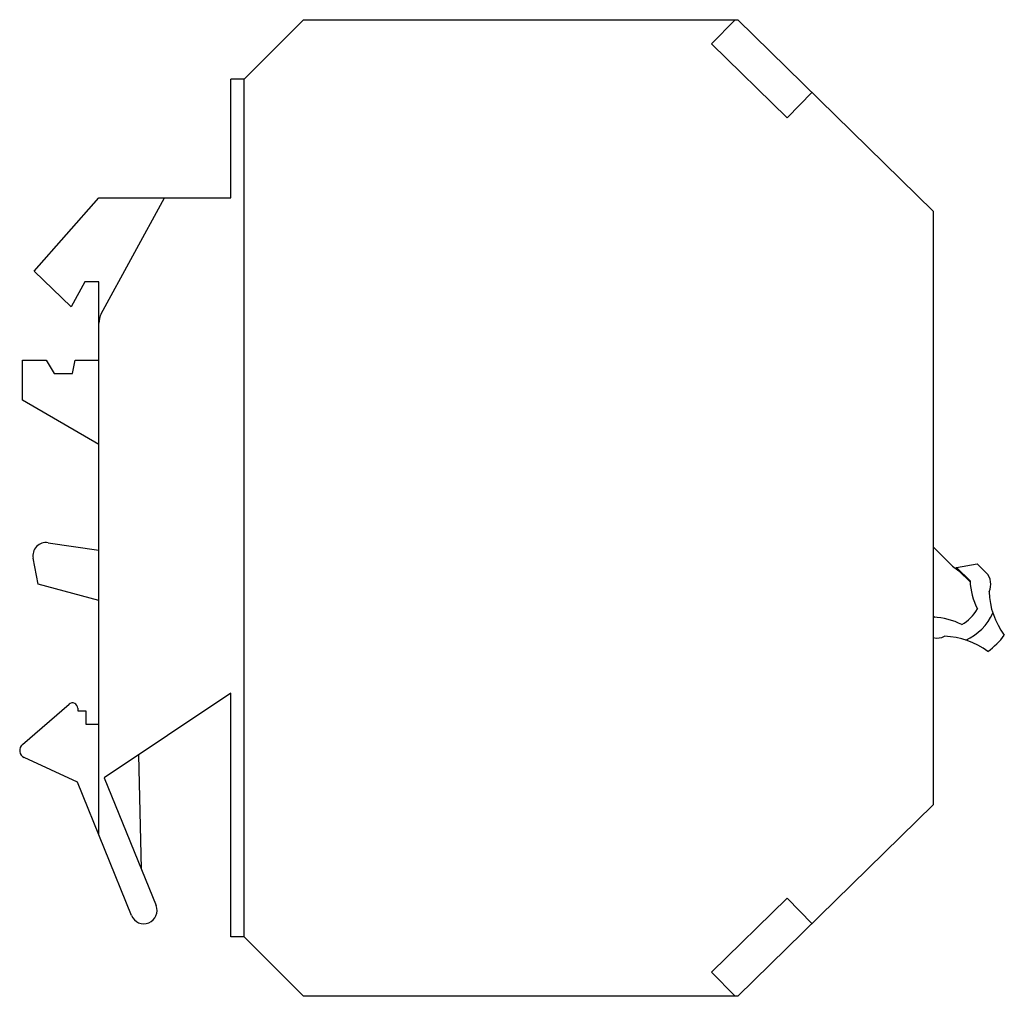
# Model space of a CAD drawing. Units: millimetres. Extents: x 10.9 to 85.5, y 29.5 to 103.5.
import ezdxf

# ---------------------------------------------------------------- set-up
doc = ezdxf.new("R2010")
doc.units = ezdxf.units.MM
doc.header["$LTSCALE"] = 8.652897
doc.layers.get('0').update_dxf_attribs({"linetype": 'CONTINUOUS'})

msp = doc.modelspace()

# ---------------------------------------------------------------- linework, layer by layer
at = {"color": 7}
for p, q in [((27.941, 99.034), (32.441, 103.534)), ((32.441, 103.534), (65.341, 103.534)), ((65.141, 103.534), (63.349, 101.705)), ((65.341, 103.534), (80.141, 89.034)), ((63.349, 101.705), (69.064, 96.107)), ((26.941, 90.034), (26.941, 99.034)), ((27.941, 99.034), (26.941, 99.034)), ((27.941, 34.034), (27.941, 99.034)), ((69.064, 96.107), (70.953, 98.035)), ((12.034, 84.491), (16.941, 90.034)), ((16.941, 90.034), (26.941, 90.034)), ((17.124, 81.252), (21.911, 90.034)), ((80.141, 89.034), (80.141, 44.034)), ((14.841, 81.782), (12.034, 84.491)), ((15.874, 83.676), (14.841, 81.782)), ((16.941, 83.676), (15.874, 83.676)), ((16.941, 41.764), (16.941, 83.676)), ((11.141, 74.699), (11.141, 77.734)), ((11.141, 77.734), (12.941, 77.734)), ((12.941, 77.734), (13.541, 76.734)), ((14.941, 76.734), (15.141, 77.734)), ((15.141, 77.734), (16.941, 77.734)), ((13.541, 76.734), (14.941, 76.734)), ((16.941, 71.334), (11.141, 74.699)), ((13.087, 63.904), (16.941, 63.334)), ((80.141, 63.58), (81.584, 62.136)), ((80.17, 63.551), (80.141, 63.521)), ((12.339, 60.761), (11.959, 62.724)), ((81.584, 62.136), (82.079, 61.783)), ((81.832, 61.96), (81.903, 62.03)), ((81.903, 62.03), (83.458, 62.313)), ((82.921, 61.012), (81.903, 62.03)), ((83.458, 62.313), (84.13, 61.642)), ((82.079, 61.783), (82.929, 60.933)), ((16.941, 59.534), (12.339, 60.761)), ((80.243, 58.246), (80.141, 58.347)), ((80.141, 58.276), (80.163, 58.254)), ((26.941, 52.5), (17.343, 46.099)), ((26.941, 34.034), (26.941, 52.5)), ((11.149, 48.618), (14.679, 51.667)), ((15.341, 51.364), (15.341, 51.164)), ((15.341, 51.164), (15.941, 51.164)), ((15.941, 51.164), (15.941, 50.164)), ((15.941, 50.164), (16.941, 50.164)), ((19.941, 47.832), (20.141, 39.191)), ((15.321, 45.764), (11.29, 47.619)), ((19.414, 35.659), (15.321, 45.764)), ((17.343, 46.099), (21.268, 36.41)), ((65.341, 29.534), (80.141, 44.034)), ((69.064, 36.961), (63.349, 31.363)), ((70.953, 35.033), (69.064, 36.961)), ((27.941, 34.034), (26.941, 34.034)), ((32.441, 29.534), (27.941, 34.034)), ((63.349, 31.363), (65.141, 29.534)), ((65.341, 29.534), (32.441, 29.534))]:
    msp.add_line(p, q, dxfattribs=at)
for centre, radius, start, end in [((18.441, 80.534), 1.5, 151.40401, 180), ((12.941, 62.914), 1, 81.59355, 190.94952), ((83.244, 60.757), 1.252, 332.95987, 44.98118), ((88.053, 61.212), 5.136, 182.2311, 206.97763), ((90.257, 60.421), 5.902, 182.26395, 216.58134), ((79.963, 53.122), 5.136, 63.02257, 87.76911), ((80.806, 60.369), 3.056, 299.11932, 330.88087), ((80.806, 60.369), 4.25, 295.10422, 334.89598), ((80.418, 57.931), 1.252, 257.00674, 297.04033), ((80.754, 50.918), 5.902, 53.41887, 87.73625), ((80.806, 60.369), 5.85, 306.33876, 323.66145), ((14.941, 51.364), 0.4, 0, 130.80926), ((11.541, 48.164), 0.6, 130.80926, 245.28702), ((20.341, 36.034), 1, 202.05158, 22.05158)]:
    msp.add_arc(centre, radius, start, end, dxfattribs=at)

doc.saveas('drawing.dxf')
